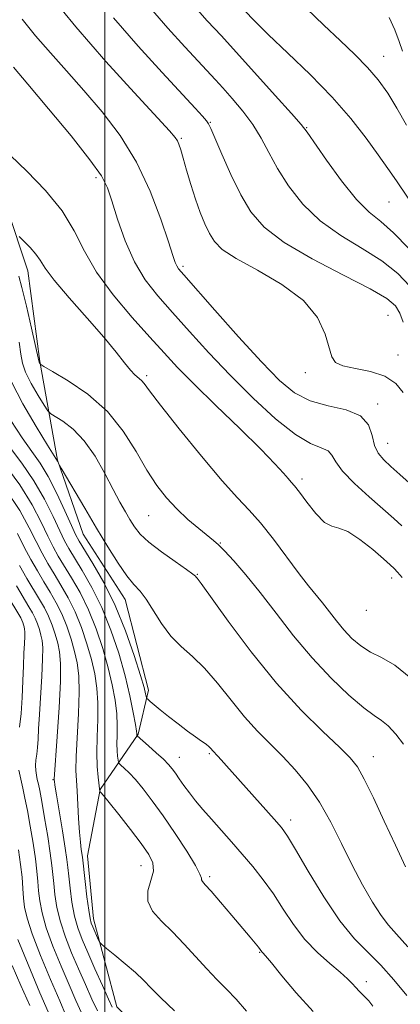
# Model space of a CAD drawing. Extents: x 2089800 to 2092700, y 307300 to 310200.
# Drawn here: x 2091982 to 2092062, y 309688 to 309895 of the extents above; entities that cross this region are included whole.
import ezdxf

# ---------------------------------------------------------------- set-up
doc = ezdxf.new("R2010")
doc.units = 0
doc.header["$MEASUREMENT"] = 0
for name, color, linetype, lineweight in [('BREAKLINE DTM HARD', 7, 'Continuous', 0), ('CONTOUR INDEX', 41, 'Continuous', 13), ('CONTOUR INTERMEDIATE', 44, 'Continuous', 0), ('GRID LINE', 7, 'Continuous', 0), ('SPOT ELEVATION DTM', 2, 'Continuous', 13)]:
    doc.layers.add(name, color=color, linetype=linetype, lineweight=lineweight)

msp = doc.modelspace()

# ---------------------------------------------------------------- linework, layer by layer
at = {"layer": 'BREAKLINE DTM HARD'}
msp.add_polyline3d([(2092017.81, 309671.54, 960.44), (2092002.51, 309687.03, 960.61), (2091997.63, 309705.55, 962.53), (2091996.3, 309718.9, 962.65), (2091999.02, 309732.87, 964.04), (2092007.01, 309744.59, 968.11), (2092009.21, 309753.91, 970.43), (2092004.32, 309773.02, 971.24), (2091995.43, 309786.85, 971.13), (2091990, 309802.46, 972.06), (2091986.25, 309823.32, 976.12), (2091983.69, 309842.46, 977.28), (2091974.63, 309869.65, 979.72), (2091960.38, 309893.86, 979.9), (2091952.07, 309907.7, 979.14), (2091937.27, 309929.58, 977.98), (2091926.68, 309940.48, 976.53), (2091909.69, 309951.3, 975.25), (2091893.33, 309959.23, 971.59)], dxfattribs=at)
at = {"layer": 'CONTOUR INDEX', "flags": 128}
for points, elevation in [([(2092009.638, 309897.959), (2092013.316, 309893.732), (2092016.899, 309889.795), (2092023.416, 309882.77), (2092024.949, 309881.083), (2092026.934, 309878.865), (2092029.166, 309876.208), (2092031.281, 309873.349), (2092033.034, 309870.456), (2092034.657, 309867.428), (2092036.499, 309864.099), (2092038.86, 309860.387), (2092041.851, 309856.564), (2092045.535, 309852.989), (2092049.871, 309849.918), (2092054.405, 309847.201), (2092058.582, 309844.585), (2092061.95, 309841.894), (2092064.484, 309839.242)], 990), ([(2091980.041, 309866.84), (2091983.515, 309863.475), (2091987.429, 309859.421), (2091990.95, 309855.116), (2091993.52, 309850.888), (2091995.68, 309846.636), (2091998.246, 309842.152), (2092001.775, 309837.346), (2092005.785, 309832.602), (2092009.537, 309828.423), (2092012.552, 309825.097), (2092015.388, 309822.06), (2092018.865, 309818.532), (2092023.491, 309814.015), (2092028.536, 309809.137), (2092032.958, 309804.804), (2092035.965, 309801.716), (2092037.753, 309799.748), (2092038.766, 309798.565), (2092039.432, 309797.808), (2092040.108, 309797.012), (2092041.133, 309795.688), (2092042.726, 309793.555), (2092044.63, 309791.175), (2092046.462, 309789.317), (2092047.979, 309788.486), (2092049.471, 309788.119), (2092051.365, 309787.388), (2092053.91, 309785.72), (2092056.649, 309783.561), (2092058.949, 309781.615), (2092060.361, 309780.387), (2092061.182, 309779.609), (2092061.891, 309778.815), (2092062.836, 309777.66)], 980), ([(2091980.135, 309810.816), (2091982.529, 309807.156), (2091984.555, 309804.309), (2091986.31, 309801.811), (2091988.022, 309798.997), (2091989.836, 309795.449), (2091991.567, 309791.733), (2091992.944, 309788.659), (2091993.825, 309786.75), (2091994.574, 309785.366), (2091997.483, 309780.648), (2091999.769, 309776.629), (2092002.169, 309771.76), (2092004.36, 309766.379), (2092006.181, 309761.195), (2092007.51, 309757.012), (2092008.279, 309754.413), (2092008.625, 309753.095), (2092008.796, 309752.276), (2092008.9, 309752.106), (2092009.14, 309751.881), (2092009.609, 309751.466), (2092010.419, 309750.775), (2092011.684, 309749.733), (2092013.448, 309748.319), (2092015.475, 309746.738), (2092017.455, 309745.247), (2092019.133, 309744.05), (2092020.457, 309743.138), (2092021.428, 309742.443), (2092022.067, 309741.907), (2092022.469, 309741.491), (2092022.748, 309741.16), (2092023.951, 309739.871), (2092035.777, 309726.66), (2092037.333, 309724.854), (2092038.612, 309723.069), (2092040.332, 309720.236), (2092043.001, 309715.67), (2092046.303, 309710.227), (2092049.712, 309705.15), (2092052.817, 309701.356), (2092055.657, 309698.465), (2092058.383, 309695.775), (2092061.115, 309692.731), (2092063.836, 309689.369)], 970), ([(2091981.966, 309780.195), (2091983.532, 309777.483), (2091986.211, 309773.033), (2091987.222, 309771.271), (2091988.085, 309769.531), (2091988.848, 309767.644), (2091989.507, 309765.684), (2091990.046, 309763.791), (2091990.442, 309761.947), (2091990.65, 309759.524), (2091990.622, 309755.735), (2091990.344, 309750.193), (2091989.942, 309744.096), (2091989.304, 309735.104), (2091989.301, 309734.858), (2091989.325, 309734.626), (2091989.449, 309733.785), (2091989.774, 309731.767), (2091991.028, 309724.159), (2091991.614, 309720.502), (2091991.965, 309718.094), (2091992.164, 309716.413), (2091992.35, 309714.617), (2091992.637, 309712.086), (2091993.05, 309709.103), (2091993.591, 309706.178), (2091994.277, 309703.657), (2091995.179, 309701.234), (2091996.38, 309698.439), (2091997.898, 309695.006), (2091999.469, 309691.482), (2092000.764, 309688.616), (2092001.543, 309686.951)], 960), ([(2091980.397, 309695.748), (2091982.252, 309691.501), (2091984.142, 309687.25)], 950)]:
    msp.add_lwpolyline(points, dxfattribs=dict(at, elevation=elevation))
at = {"layer": 'CONTOUR INTERMEDIATE', "flags": 128}
for points, elevation in [([(2091988.115, 309901.071), (2091993.88, 309893.956), (2092000.193, 309886.683), (2092006.19, 309880.085), (2092013.649, 309872.048), (2092014.884, 309870.627), (2092015.346, 309869.914), (2092015.668, 309869.17), (2092016.044, 309868.039), (2092016.565, 309866.263), (2092017.29, 309863.698), (2092018.178, 309860.657), (2092019.158, 309857.564), (2092020.167, 309854.776), (2092021.173, 309852.366), (2092022.149, 309850.336), (2092023.185, 309848.633), (2092024.829, 309846.979), (2092027.744, 309845.04), (2092032.27, 309842.558), (2092037.452, 309839.567), (2092042.012, 309836.179), (2092044.978, 309832.559), (2092046.594, 309829.094), (2092047.965, 309824.281), (2092048.776, 309823.085), (2092050.347, 309822.353), (2092052.981, 309821.8), (2092056.171, 309821.163), (2092059.204, 309820.183), (2092061.512, 309818.678), (2092063.086, 309816.762)], 986), ([(2092019.576, 309897.573), (2092021.666, 309895.276), (2092024.666, 309892.05), (2092036.023, 309879.517), (2092039.484, 309875.67), (2092041.512, 309873.362), (2092042.772, 309871.739), (2092046.836, 309865.855), (2092050.015, 309861.476), (2092053.183, 309857.547), (2092055.868, 309854.871), (2092058.34, 309852.843), (2092061.049, 309850.502), (2092064.265, 309847.19)], 992), ([(2092029.576, 309897.337), (2092031.542, 309895.306), (2092034.544, 309892.37), (2092038.687, 309888.457), (2092043.427, 309883.905), (2092048.063, 309879.151), (2092052.02, 309874.592), (2092055.239, 309870.457), (2092057.792, 309866.936), (2092059.807, 309864.085), (2092061.648, 309861.435), (2092066.344, 309854.558)], 994), ([(2092042.669, 309897.852), (2092046.316, 309894.363), (2092049.739, 309891.13), (2092052.827, 309888.17), (2092055.518, 309885.415), (2092057.794, 309882.762), (2092059.812, 309879.988), (2092061.773, 309876.833), (2092063.82, 309873.184)], 996), ([(2091982.483, 309895.614), (2091985.326, 309892.112), (2091988.474, 309888.482), (2091991.903, 309884.662), (2091995.576, 309880.548), (2091999.42, 309876.039), (2092003.203, 309871.029), (2092006.66, 309865.417), (2092009.56, 309859.272), (2092011.831, 309853.355), (2092013.438, 309848.603), (2092014.391, 309845.686), (2092014.893, 309844.205), (2092015.19, 309843.499), (2092015.596, 309842.884), (2092016.693, 309841.591), (2092023.264, 309834.166), (2092028.287, 309828.538), (2092033.101, 309823.244), (2092036.905, 309819.306), (2092040.1, 309816.669), (2092043.384, 309815.008), (2092047.208, 309813.968), (2092051.033, 309813.081), (2092054.071, 309811.852), (2092055.775, 309809.948), (2092056.552, 309807.69), (2092057.054, 309805.564), (2092057.821, 309803.917), (2092058.969, 309802.554), (2092060.506, 309801.139), (2092062.383, 309799.446), (2092064.321, 309797.665)], 984), ([(2092001.846, 309895.88), (2092007.054, 309889.892), (2092012.12, 309884.327), (2092019.084, 309876.842), (2092020.67, 309875.106), (2092021.488, 309874.159), (2092021.95, 309873.508), (2092022.427, 309872.518), (2092023.276, 309870.516), (2092024.75, 309867.085), (2092026.673, 309862.811), (2092028.759, 309858.532), (2092030.901, 309854.878), (2092033.689, 309851.648), (2092037.887, 309848.431), (2092043.873, 309844.964), (2092050.471, 309841.558), (2092056.114, 309838.669), (2092059.635, 309836.598), (2092061.447, 309835.025), (2092062.363, 309833.474), (2092063.078, 309831.589)], 988), ([(2092060.132, 309895.935), (2092061.297, 309893.37), (2092062.255, 309890.897), (2092062.935, 309888.868)], 998), ([(2091980.671, 309885.438), (2091983.725, 309881.864), (2091988.082, 309876.693), (2091992.841, 309870.936), (2091996.848, 309865.906), (2091999.269, 309862.506), (2092000.558, 309859.993), (2092001.489, 309857.214), (2092002.703, 309853.336), (2092004.302, 309848.798), (2092006.256, 309844.358), (2092008.548, 309840.569), (2092011.222, 309837.153), (2092014.333, 309833.628), (2092017.927, 309829.614), (2092021.991, 309825.154), (2092026.5, 309820.397), (2092031.349, 309815.568), (2092036.118, 309811.188), (2092040.306, 309807.857), (2092043.517, 309805.961), (2092045.774, 309805.039), (2092047.204, 309804.418), (2092048.025, 309803.516), (2092048.822, 309802.127), (2092050.269, 309800.134), (2092052.805, 309797.523), (2092055.925, 309794.681), (2092061.133, 309790.118), (2092062.791, 309788.576)], 982), ([(2091981.864, 309849.692), (2091982.936, 309848.676), (2091984.232, 309847.367), (2091985.411, 309845.997), (2091986.298, 309844.675), (2091987.376, 309843.004), (2091989.298, 309840.459), (2091992.459, 309836.742), (2091996.241, 309832.452), (2091999.772, 309828.411), (2092002.376, 309825.275), (2092004.153, 309823.031), (2092005.401, 309821.503), (2092006.373, 309820.508), (2092007.743, 309819.317), (2092008.312, 309818.628), (2092009.424, 309817.127), (2092011.761, 309814.075), (2092015.706, 309809.097), (2092020.439, 309803.276), (2092024.837, 309798.061), (2092028.079, 309794.484), (2092030.54, 309791.901), (2092032.895, 309789.254), (2092035.633, 309785.784), (2092041.099, 309778.471), (2092043.088, 309775.926), (2092046.004, 309772.356), (2092048.949, 309768.534), (2092050.554, 309766.595), (2092052.251, 309764.819), (2092054.095, 309763.254), (2092056.155, 309761.931), (2092058.516, 309760.757), (2092061.319, 309759.144), (2092064.723, 309756.385)], 978), ([(2091981.775, 309841.325), (2091982.429, 309838.95), (2091983.397, 309834.967), (2091984.461, 309830.368), (2091986.016, 309823.408), (2091986.078, 309823.192), (2091986.303, 309822.795), (2091986.44, 309822.675), (2091987.126, 309822.263), (2091988.952, 309821.205), (2091992.26, 309819.227), (2091996.412, 309816.374), (2092000.525, 309812.769), (2092003.904, 309808.597), (2092006.608, 309804.289), (2092008.884, 309800.338), (2092010.965, 309797.112), (2092013.016, 309794.471), (2092015.191, 309792.15), (2092017.559, 309789.957), (2092019.856, 309788.008), (2092023.008, 309785.482), (2092024.028, 309784.587), (2092025.31, 309783.3), (2092027.257, 309781.206), (2092029.826, 309778.267), (2092032.868, 309774.538), (2092036.249, 309770.129), (2092039.909, 309765.377), (2092043.804, 309760.675), (2092047.825, 309756.39), (2092051.612, 309752.797), (2092054.74, 309750.146), (2092056.932, 309748.538), (2092058.502, 309747.481), (2092059.909, 309746.333), (2092061.5, 309744.615), (2092063.155, 309742.487)], 976), ([(2091981.878, 309827.407), (2091982.243, 309824.848), (2091982.555, 309822.964), (2091983.204, 309821.056), (2091984.433, 309818.641), (2091985.918, 309816.105), (2091987.193, 309814.046), (2091987.955, 309812.88), (2091988.549, 309812.269), (2091991.13, 309810.68), (2091993.299, 309809.025), (2091995.66, 309806.57), (2091997.927, 309803.288), (2091999.982, 309799.656), (2092001.748, 309796.275), (2092003.176, 309793.609), (2092004.334, 309791.563), (2092005.316, 309789.901), (2092006.262, 309788.397), (2092007.48, 309786.862), (2092009.321, 309785.115), (2092011.957, 309783.069), (2092014.837, 309781.022), (2092017.232, 309779.365), (2092018.6, 309778.382), (2092019.16, 309777.929), (2092019.322, 309777.757), (2092019.528, 309777.509), (2092020.355, 309776.407), (2092026.108, 309768.463), (2092030.966, 309761.982), (2092036.311, 309755.366), (2092041.507, 309749.663), (2092046.086, 309745.125), (2092049.626, 309741.808), (2092051.889, 309739.595), (2092053.395, 309737.679), (2092054.847, 309735.08), (2092056.784, 309731.105), (2092059.079, 309726.212), (2092061.436, 309721.146), (2092063.597, 309716.569)], 974), ([(2091980.288, 309818.987), (2091982.625, 309814.378), (2091985.455, 309809.54), (2091987.896, 309805.607), (2091989.982, 309802.269), (2091990.38, 309801.415), (2091990.748, 309800.78), (2091995.746, 309792.33), (2091998.249, 309788.132), (2092000.654, 309784.158), (2092002.824, 309780.711), (2092004.67, 309778.034), (2092006.151, 309776.225), (2092007.435, 309774.795), (2092008.743, 309773.111), (2092011.999, 309767.958), (2092013.963, 309765.302), (2092016.137, 309763.096), (2092018.515, 309761.005), (2092021.089, 309758.532), (2092023.841, 309755.341), (2092026.687, 309751.756), (2092029.53, 309748.263), (2092032.293, 309745.228), (2092034.987, 309742.517), (2092037.641, 309739.874), (2092040.275, 309737.057), (2092042.862, 309733.897), (2092045.364, 309730.238), (2092047.755, 309726.008), (2092050.056, 309721.462), (2092052.302, 309716.937), (2092054.501, 309712.748), (2092056.569, 309709.13), (2092058.395, 309706.292), (2092059.969, 309704.265), (2092061.687, 309702.35), (2092064.041, 309699.666)], 972), ([(2091977.163, 309808.705), (2091982.475, 309801.803), (2091985.016, 309798.111), (2091987.228, 309794.232), (2091989.048, 309790.546), (2091990.445, 309787.523), (2091991.453, 309785.439), (2091992.365, 309783.789), (2091995.229, 309779.125), (2091997.259, 309775.557), (2091999.352, 309771.315), (2092001.267, 309766.578), (2092002.922, 309761.661), (2092004.274, 309756.909), (2092005.294, 309752.651), (2092006.008, 309749.143), (2092006.456, 309746.624), (2092006.686, 309745.223), (2092006.767, 309744.644), (2092006.79, 309744.305), (2092006.832, 309744.248), (2092009.22, 309742.147), (2092010.868, 309740.678), (2092012.388, 309739.278), (2092013.469, 309738.196), (2092014.237, 309737.295), (2092014.929, 309736.343), (2092015.74, 309735.157), (2092016.717, 309733.752), (2092017.867, 309732.194), (2092019.199, 309730.526), (2092020.742, 309728.705), (2092022.528, 309726.667), (2092026.771, 309721.879), (2092029.044, 309719.272), (2092031.293, 309716.605), (2092033.494, 309713.823), (2092035.635, 309710.843), (2092037.733, 309707.632), (2092039.903, 309704.359), (2092042.287, 309701.247), (2092044.939, 309698.486), (2092047.562, 309696.152), (2092049.769, 309694.291), (2092051.288, 309692.917), (2092052.289, 309691.896), (2092053.055, 309691.064), (2092053.811, 309690.287), (2092055.209, 309688.914), (2092055.803, 309688.275), (2092056.685, 309687.161)], 968), ([(2091978.64, 309801.796), (2091982.01, 309797.225), (2091984.619, 309793.016), (2091986.529, 309789.359), (2091987.947, 309786.386), (2091989.082, 309784.128), (2091990.157, 309782.213), (2091992.974, 309777.602), (2091994.75, 309774.486), (2091996.535, 309770.869), (2091998.162, 309766.844), (2091999.568, 309762.666), (2092000.717, 309758.629), (2092001.581, 309754.975), (2092002.168, 309751.738), (2092002.498, 309748.901), (2092002.603, 309746.444), (2092002.583, 309744.338), (2092002.552, 309742.552), (2092002.597, 309741.067), (2092002.693, 309739.909), (2092002.789, 309739.115), (2092002.864, 309738.675), (2092003.022, 309738.399), (2092003.397, 309738.051), (2092004.099, 309737.422), (2092005.13, 309736.421), (2092006.465, 309734.983), (2092008.091, 309733.043), (2092010.026, 309730.53), (2092012.299, 309727.37), (2092014.854, 309723.624), (2092017.301, 309719.873), (2092019.162, 309716.832), (2092020.109, 309715.018), (2092020.403, 309714.161), (2092020.452, 309713.793), (2092020.635, 309713.464), (2092021.225, 309712.787), (2092022.466, 309711.392), (2092024.474, 309709.076), (2092026.849, 309706.3), (2092030.703, 309701.743), (2092031.792, 309700.431), (2092032.466, 309699.597), (2092033.195, 309698.64), (2092033.382, 309698.433), (2092033.938, 309697.791), (2092035.213, 309696.263), (2092037.454, 309693.55), (2092040.487, 309689.982), (2092044.036, 309686.04)], 966), ([(2091979.004, 309796.339), (2091982.01, 309791.799), (2091984.011, 309788.172), (2091985.449, 309785.249), (2091986.71, 309782.817), (2091987.949, 309780.636), (2091989.264, 309778.461), (2091990.72, 309776.079), (2091992.241, 309773.414), (2091993.718, 309770.423), (2091995.057, 309767.111), (2091996.215, 309763.672), (2091997.16, 309760.35), (2091997.868, 309757.299), (2091998.329, 309754.334), (2091998.539, 309751.179), (2091998.52, 309747.666), (2091998.398, 309744.039), (2091998.324, 309740.643), (2091998.407, 309737.777), (2091998.591, 309735.536), (2091998.944, 309732.487), (2091998.966, 309732.453), (2091999.023, 309732.407), (2091999.183, 309732.257), (2091999.709, 309731.65), (2092000.911, 309730.169), (2092002.953, 309727.589), (2092005.4, 309724.446), (2092007.673, 309721.469), (2092009.287, 309719.196), (2092010.146, 309717.398), (2092010.253, 309715.658), (2092009.72, 309713.658), (2092009.101, 309711.473), (2092009.063, 309709.282), (2092010.093, 309707.199), (2092011.977, 309705.106), (2092014.324, 309702.821), (2092016.792, 309700.239), (2092021.549, 309695.008), (2092023.678, 309692.798), (2092025.702, 309690.747), (2092027.739, 309688.601), (2092029.972, 309686.093)], 964), ([(2091981.517, 309786.955), (2091982.95, 309784.112), (2091984.338, 309781.506), (2091985.741, 309779.06), (2091987.127, 309776.756), (2091988.465, 309774.556), (2091989.731, 309772.342), (2091990.901, 309769.977), (2091991.953, 309767.377), (2091992.861, 309764.678), (2091993.603, 309762.07), (2091994.155, 309759.623), (2091994.489, 309756.929), (2091994.581, 309753.457), (2091994.432, 309748.93), (2091993.951, 309739.841), (2091993.894, 309736.922), (2091993.97, 309734.79), (2091994.115, 309732.625), (2091994.439, 309726.743), (2091994.621, 309723.902), (2091994.817, 309721.748), (2091995.004, 309720.258), (2091995.244, 309718.64), (2091995.836, 309713.439), (2091996.219, 309710.23), (2091996.584, 309707.424), (2091996.871, 309705.663), (2091997.134, 309704.655), (2091997.451, 309703.873), (2091998.689, 309701.086), (2091998.943, 309700.588), (2091999.378, 309700.131), (2092000.366, 309699.32), (2092002.134, 309697.89), (2092004.328, 309696.076), (2092006.445, 309694.236), (2092008.154, 309692.609), (2092009.792, 309690.943), (2092011.866, 309688.861), (2092014.693, 309686.139)], 962), ([(2091981.324, 309775.907), (2091983.956, 309771.51), (2091984.712, 309770.199), (2091985.268, 309769.086), (2091985.743, 309767.91), (2091986.154, 309766.69), (2091986.489, 309765.511), (2091986.735, 309764.361), (2091986.863, 309762.831), (2091986.842, 309760.417), (2091986.66, 309756.832), (2091986.147, 309748.766), (2091985.986, 309745.741), (2091985.878, 309743.508), (2091985.76, 309741.794), (2091985.595, 309740.359), (2091985.432, 309739.109), (2091985.344, 309737.985), (2091985.385, 309736.936), (2091985.526, 309735.947), (2091985.719, 309735.012), (2091985.937, 309734.047), (2091986.228, 309732.657), (2091986.657, 309730.369), (2091987.256, 309726.933), (2091987.908, 309722.999), (2091988.458, 309719.437), (2091988.799, 309716.873), (2091989, 309714.95), (2091989.176, 309713.063), (2091989.437, 309710.733), (2091989.88, 309707.976), (2091990.598, 309704.933), (2091991.649, 309701.727), (2091992.955, 309698.416), (2091994.403, 309695.039), (2091995.881, 309691.683), (2091997.273, 309688.609), (2091998.464, 309686.123)], 958), ([(2091979.116, 309774.331), (2091982.203, 309769.127), (2091982.451, 309768.64), (2091982.638, 309768.177), (2091982.8, 309767.696), (2091982.932, 309767.232), (2091983.029, 309766.778), (2091983.079, 309766.176), (2091983.071, 309765.225), (2091982.998, 309763.754), (2091982.886, 309761.705), (2091982.767, 309759.049), (2091982.657, 309755.823), (2091982.516, 309752.339), (2091982.287, 309748.977), (2091981.947, 309746.032)], 956), ([(2091981.805, 309736.976), (2091982.203, 309735.057), (2091982.632, 309733.186), (2091983.099, 309731.099), (2091983.632, 309728.482), (2091984.235, 309725.169), (2091984.832, 309721.573), (2091985.323, 309718.252), (2091985.639, 309715.617), (2091985.837, 309713.482), (2091986.002, 309711.509), (2091986.238, 309709.38), (2091986.711, 309706.849), (2091987.605, 309703.688), (2091989.021, 309699.797), (2091990.732, 309695.598), (2091992.427, 309691.64), (2091993.865, 309688.36), (2091995.077, 309685.735)], 956), ([(2091981.757, 309720.146), (2091982.188, 309717.067), (2091982.48, 309714.361), (2091982.673, 309712.013), (2091982.828, 309709.954), (2091983.038, 309708.027), (2091983.542, 309705.722), (2091984.613, 309702.442), (2091986.393, 309697.867), (2091988.508, 309692.78), (2091990.45, 309688.241), (2091991.848, 309685.037)], 954), ([(2091981.62, 309701.197), (2091983.765, 309695.937), (2091986.284, 309689.961), (2091988.473, 309684.841)], 952)]:
    msp.add_lwpolyline(points, dxfattribs=dict(at, elevation=elevation))
at = {"layer": 'GRID LINE', "flags": 128}
msp.add_lwpolyline([(2092000, 310000), (2092000, 307500)], dxfattribs=at)
at = {"layer": 'SPOT ELEVATION DTM'}
for p in [(2092058.98, 309887.78, 996.8), (2092022.33, 309873.84, 988.1), (2092042.69, 309872.7, 992.1), (2092016.18, 309870.47, 986.2), (2091998.14, 309862.12, 981.6), (2092060.05, 309856.97, 993.2), (2092016.53, 309843.37, 984.3), (2092059.86, 309833.03, 986.9), (2092062.01, 309824.66, 986.9), (2092008.86, 309820.28, 978.3), (2092042.42, 309820.95, 985.6), (2092057.66, 309814.33, 984.3), (2092059.78, 309806.01, 984.8), (2092041.71, 309798.47, 980.4), (2092009.27, 309790.76, 975.1), (2092024.39, 309784.98, 976.1), (2092019.59, 309778.38, 974.1), (2092060.64, 309777.56, 979.5), (2092055.28, 309770.74, 979.4), (2092022.07, 309740.45, 969.8), (2092015.72, 309739.68, 968.7), (2092056.78, 309739.8, 974.7), (2091989.06, 309734.97, 959.9), (2092039.31, 309726.45, 970.5), (2092007.63, 309716.8, 963.2), (2092022.16, 309714.47, 966.3), (2092032.74, 309698.51, 965.9), (2092055.31, 309692.32, 968.5)]:
    msp.add_point(p, dxfattribs=at)

doc.saveas('drawing.dxf')
